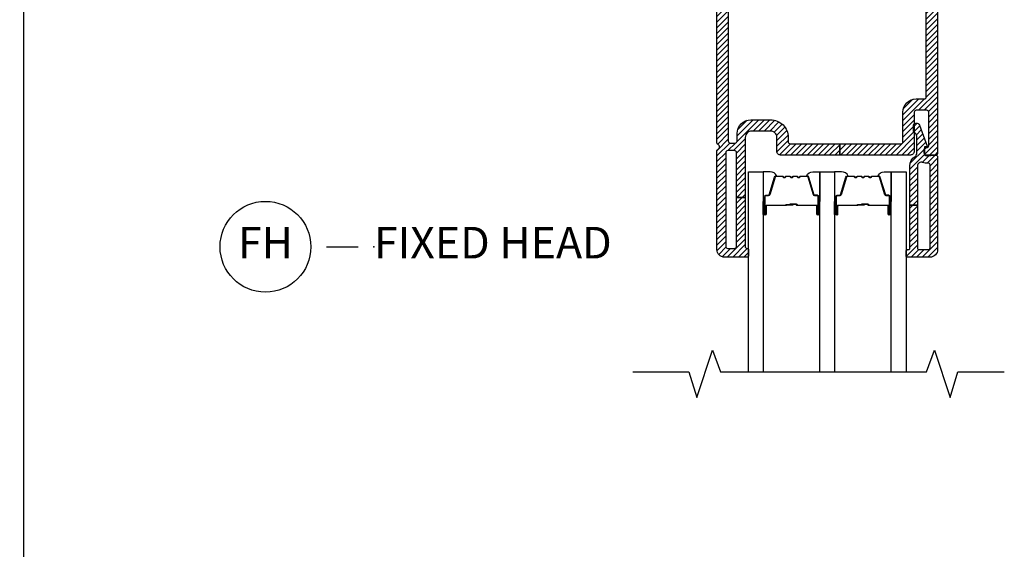
# Model space of a CAD drawing. Units: inches. Extents: x 0 to 402, y 0 to 258.
# Drawn here: x 124 to 132, y 42 to 46 of the extents above; entities that cross this region are included whole.
import ezdxf

# ---------------------------------------------------------------- set-up
doc = ezdxf.new("R2010")
doc.units = ezdxf.units.IN
doc.header["$MEASUREMENT"] = 0
doc.layers.get('Defpoints').update_dxf_attribs({"color": 253})
for name, color, linetype in [('ZP-ANNO-DIMS', 2, 'Continuous'), ('ZP-ANNO-MARK', 9, 'Continuous'), ('ZP-ANNO-TITL', 44, 'Continuous'), ('ZP-SECT-ALUM', 63, 'Continuous'), ('ZP-SECT-GLAS', 153, 'Continuous'), ('ZP-SECT-SEAL', 8, 'Continuous'), ('ZP-SECT-VINL', 130, 'Continuous'), ('ZP-SECT-VLHA', 124, 'Continuous')]:
    doc.layers.add(name, color=color, linetype=linetype)
doc.layers.add('ZP-ANNO-NPLT', color=7, linetype='Continuous', plot=False)
doc.styles.get("Standard").update_dxf_attribs({"font": 'arial.ttf'})
doc.dimstyles.new('3 inch Tick', dxfattribs={"dimtxt": 0.25, "dimasz": 0.125, "dimexe": 0.09375, "dimexo": 0.25, "dimgap": 0.0875, "dimtad": 1, "dimdec": 4, "dimzin": 10, "dimdsep": 46, "dimlunit": 5, "dimtxsty": 'Standard', "dimblk1": 'ARCHTICK', "dimblk2": 'ARCHTICK', "dimsah": 1, "dimcen": 0.09, "dimclrd": 256, "dimclre": 256, "dimclrt": 255, "dimadec": 3, "dimazin": 2, "dimtfac": 0.75, "dimtdec": 4, "dimtofl": 0, "dimtmove": 2, "dimatfit": 3, "dimfxl": 1, "dimfrac": 2, "dimtolj": 1, "dimtzin": 0, "dimlwd": -1, "dimlwe": -1, "dimarcsym": 0})
pattern_1 = [(45, (0.00027, 0), (-0.02209709, 0.02209709), [])]

# ---------------------------------------------------------------- blocks, each defined once
blk = doc.blocks.new('_ArchTick')
at = {"color": 0, "linetype": 'ByBlock', "const_width": 0.15}
blk.add_lwpolyline([(-0.5, -0.5), (0.5, 0.5)], dxfattribs=at)
blk = doc.blocks.new('*D219')
at = {"layer": 'Defpoints', "color": 0, "transparency": 16777216}
for p in [(126.3122, 49), (124.2496, 33.25), (126.2213, 33.25)]:
    blk.add_point(p, dxfattribs=at)
at = {"layer": 'ZP-ANNO-DIMS', "transparency": 16777216}
for p, q in [((126.2914, 49), (124.2418, 49)), ((124.2496, 49), (124.2496, 41.2408)), ((124.2496, 33.25), (124.2496, 41.0092)), ((126.2004, 33.25), (124.2418, 33.25))]:
    blk.add_line(p, q, dxfattribs=at)
at = {"layer": 'ZP-ANNO-DIMS', "transparency": 16777216, "xscale": 0.01041666666666667, "yscale": 0.01041666666666667, "zscale": 0.01041666666666667}
for p, rotation in [((124.2496, 49), 90), ((124.2496, 33.25), 270)]:
    blk.add_blockref('_ArchTick', p, dxfattribs=dict(at, rotation=rotation))
at = {"layer": 'ZP-ANNO-DIMS', "color": 255, "transparency": 16777216, "insert": (124.2496, 41.125), "char_height": 0.020833, "attachment_point": 5, "rotation": 90}
blk.add_mtext('\\A1;FRAME HEIGHT', dxfattribs=at)
blk = doc.blocks.new('109DCN - Cut Name Head Fixed (FH)')
at = {"layer": 'ZP-ANNO-NPLT'}
blk.add_point((0, 0), dxfattribs=at)
at = {"layer": 'ZP-ANNO-TITL'}
blk.add_lwpolyline([(-0.09375, 0), (-0.03125, 0)], dxfattribs=at)
blk.add_circle((-0.215, 0), 0.09, dxfattribs=at)
at = {"layer": 'ZP-ANNO-TITL', "char_height": 0.0625}
for s, insert, width, attachment_point in [('FH', (-0.215, 0), 0.1375, 5), ('FIXED HEAD', (0, 0), 1.125, 4)]:
    blk.add_mtext(s, dxfattribs=dict(at, insert=insert, width=width, attachment_point=attachment_point))
blk = doc.blocks.new('101CS - WinDor Inswing Door NF 1.375in (Triple 1.25in IG) Head')
at = {"layer": 'ZP-SECT-VLHA'}
h = blk.add_hatch(dxfattribs=at)
h.set_pattern_fill('ANSI31', color=256, scale=0.25)
h.set_pattern_definition(pattern_1)
edge = h.paths.add_edge_path()
edge.add_arc((4.7425, -1.5826), 0.015, 180, 270)
edge.add_line((4.7425, -1.5976), (4.9445, -1.5976))
edge.add_line((4.9445, -1.5976), (4.9445, -1.6576))
edge.add_line((4.9445, -1.6576), (4.7425, -1.6576))
edge.add_arc((4.7425, -1.6726), 0.015, 90, 180)
edge.add_line((4.7275, -1.6726), (4.7275, -1.8326))
edge.add_arc((4.6175, -1.8326), 0.11, -90, 0, ccw=False)
edge.add_line((4.6175, -1.9426), (4.0075, -1.9426))
edge.add_arc((4.0075, -1.8326), 0.11, 180, 270, ccw=False)
edge.add_line((3.8975, -1.8326), (3.8975, -1.6726))
edge.add_arc((3.8825, -1.6726), 0.015, 0, 90)
edge.add_line((3.8825, -1.6576), (3.757, -1.6576))
edge.add_line((3.757, -1.6576), (3.757, -1.5976))
edge.add_line((3.757, -1.5976), (3.8825, -1.5976))
edge.add_arc((3.8825, -1.5826), 0.015, 270, 360)
edge.add_line((3.8975, -1.5826), (3.8975, -1.4376))
edge.add_arc((3.8825, -1.4376), 0.015, 0, 90)
edge.add_line((3.8825, -1.4226), (3.5425, -1.4226))
edge.add_arc((3.5425, -1.4376), 0.015, 90, 180)
edge.add_line((3.5275, -1.4376), (3.5275, -1.5826))
edge.add_arc((3.5425, -1.5826), 0.015, 180, 270)
edge.add_line((3.5425, -1.5976), (3.757, -1.5976))
edge.add_line((3.757, -1.5976), (3.757, -1.6576))
edge.add_line((3.757, -1.6576), (3.5425, -1.6576))
edge.add_arc((3.5425, -1.6726), 0.015, 90, 180)
edge.add_line((3.5275, -1.6726), (3.5275, -4.1626))
edge.add_arc((3.5425, -4.1626), 0.015, 180, 270)
edge.add_line((3.5425, -4.1776), (3.5825, -4.1776))
edge.add_arc((3.5825, -4.1626), 0.015, 270, 359.99845)
edge.add_line((3.5975, -4.1626), (3.5975, -4.1026))
edge.add_arc((3.7075, -4.1026), 0.11, 90, 179.99845, ccw=False)
edge.add_line((3.7075, -3.9926), (3.8625, -3.9926))
edge.add_arc((3.8625, -4.1326), 0.14, 0, 90, ccw=False)
edge.add_line((4.0025, -4.1326), (4.0025, -4.1676))
edge.add_arc((4.0175, -4.1676), 0.015, 180, 270)
edge.add_line((4.0175, -4.1826), (4.4133, -4.1826))
edge.add_line((4.4133, -4.1826), (4.4133, -4.2726))
edge.add_line((4.4133, -4.2726), (3.9425, -4.2726))
edge.add_arc((3.9425, -4.2426), 0.03, 180, 270, ccw=False)
edge.add_line((3.9125, -4.2426), (3.9125, -4.1326))
edge.add_arc((3.8625, -4.1326), 0.05, 360, 450)
edge.add_line((3.8625, -4.0826), (3.7125, -4.0826))
edge.add_arc((3.7125, -4.1326), 0.05, 90, 180)
edge.add_line((3.6625, -4.1326), (3.6625, -4.6101))
edge.add_line((3.6625, -4.6101), (3.5925, -4.6101))
edge.add_line((3.5925, -4.6101), (3.5925, -4.2526))
edge.add_arc((3.5775, -4.2526), 0.015, 360, 450)
edge.add_line((3.5775, -4.2376), (3.5225, -4.2376))
edge.add_arc((3.5225, -4.2526), 0.015, 90, 180)
edge.add_line((3.5075, -4.2526), (3.5075, -4.9976))
edge.add_arc((3.5225, -4.9976), 0.015, 180, 270)
edge.add_line((3.5225, -5.0126), (3.5775, -5.0126))
edge.add_arc((3.5775, -4.9976), 0.015, 270, 360)
edge.add_line((3.5925, -4.9976), (3.5925, -4.6101))
edge.add_line((3.5925, -4.6101), (3.6625, -4.6101))
edge.add_line((3.6625, -4.6101), (3.6625, -5.0026))
edge.add_arc((3.6725, -5.0026), 0.01, 180, 270)
edge.add_line((3.6725, -5.0126), (3.6775, -5.0126))
edge.add_arc((3.6775, -5.0226), 0.01, 0, 90, ccw=False)
edge.add_line((3.6875, -5.0226), (3.6875, -5.0706))
edge.add_arc((3.6755, -5.0706), 0.012, 270, 360, ccw=False)
edge.add_line((3.6755, -5.0826), (3.4975, -5.0826))
edge.add_arc((3.4975, -5.0226), 0.06, 180, 270, ccw=False)
edge.add_line((3.4375, -5.0226), (3.4375, -4.2392))
edge.add_arc((3.4525, -4.2392), 0.015, 115.37693, 180, ccw=False)
edge.add_arc((3.4375, -4.2076), 0.02, 295.37693, 424.62307)
edge.add_arc((3.4525, -4.176), 0.015, 180, 244.62307, ccw=False)
edge.add_line((3.4375, -4.176), (3.4375, -1.3626))
edge.add_arc((3.4675, -1.3626), 0.03, 90, 180, ccw=False)
edge.add_line((3.4675, -1.3326), (3.9725, -1.3326))
edge.add_arc((3.9725, -1.3476), 0.015, 0, 90, ccw=False)
edge.add_line((3.9875, -1.3476), (3.9875, -1.4326))
edge.add_arc((3.9975, -1.4326), 0.01, 180, 270)
edge.add_line((3.9975, -1.4426), (4.0314, -1.4426))
edge.add_arc((4.0314, -1.4576), 0.015, 20, 90, ccw=False)
edge.add_line((4.0455, -1.4525), (4.0613, -1.4958))
edge.add_arc((4.0425, -1.5026), 0.02, -90, 20, ccw=False)
edge.add_line((4.0425, -1.5226), (4.0025, -1.5226))
edge.add_arc((4.0025, -1.5376), 0.015, 90, 180)
edge.add_line((3.9875, -1.5376), (3.9875, -1.8326))
edge.add_arc((4.0075, -1.8326), 0.02, 180, 270)
edge.add_line((4.0075, -1.8526), (4.2863, -1.8526))
edge.add_arc((4.2863, -1.8676), 0.015, 45, 90, ccw=False)
edge.add_line((4.2969, -1.857), (4.3125, -1.8726))
edge.add_line((4.3125, -1.8726), (4.3281, -1.857))
edge.add_arc((4.3387, -1.8676), 0.015, 90, 135, ccw=False)
edge.add_line((4.3387, -1.8526), (4.6225, -1.8526))
edge.add_arc((4.6225, -1.8376), 0.015, 270, 360)
edge.add_line((4.6375, -1.8376), (4.6375, -1.5376))
edge.add_arc((4.6225, -1.5376), 0.015, 0, 90)
edge.add_line((4.6225, -1.5226), (4.5825, -1.5226))
edge.add_arc((4.5825, -1.5026), 0.02, 160, 270, ccw=False)
edge.add_line((4.5637, -1.4958), (4.5795, -1.4525))
edge.add_arc((4.5936, -1.4576), 0.015, 90, 160, ccw=False)
edge.add_line((4.5936, -1.4426), (4.6275, -1.4426))
edge.add_arc((4.6275, -1.4326), 0.01, 270, 360)
edge.add_line((4.6375, -1.4326), (4.6375, -1.3476))
edge.add_arc((4.6525, -1.3476), 0.015, 90, 180, ccw=False)
edge.add_line((4.6525, -1.3326), (5.1575, -1.3326))
edge.add_arc((5.1575, -1.3626), 0.03, -3.22305, 90, ccw=False)
edge.add_line((5.1875, -1.3643), (5.1875, -4.2576))
edge.add_arc((5.1725, -4.2576), 0.015, -90, 0, ccw=False)
edge.add_line((5.1725, -4.2726), (5.0975, -4.2726))
edge.add_arc((5.0975, -4.2576), 0.015, 180, 270, ccw=False)
edge.add_line((5.0825, -4.2576), (5.0825, -4.2268))
edge.add_arc((5.0975, -4.2272), 0.015, 80.3945, 178.39249, ccw=False)
edge.add_arc((5.1025, -4.1976), 0.015, 260.3945, 360)
edge.add_line((5.1175, -4.1976), (5.1175, -3.9326))
edge.add_arc((5.1025, -3.9326), 0.015, 360, 450)
edge.add_line((5.1025, -3.9176), (5.0175, -3.9176))
edge.add_arc((5.0175, -3.9326), 0.015, 90, 180)
edge.add_line((5.0025, -3.9326), (5.0025, -4.2426))
edge.add_arc((4.9725, -4.2426), 0.03, 270, 360, ccw=False)
edge.add_line((4.9725, -4.2726), (4.4133, -4.2726))
edge.add_line((4.4133, -4.2726), (4.4133, -4.1826))
edge.add_line((4.4133, -4.1826), (4.8975, -4.1826))
edge.add_arc((4.8975, -4.1676), 0.015, 270, 360)
edge.add_line((4.9125, -4.1676), (4.9125, -3.9326))
edge.add_arc((5.0175, -3.9326), 0.105, 90, 180, ccw=False)
edge.add_line((5.0175, -3.8276), (5.0825, -3.8276))
edge.add_arc((5.0825, -3.8126), 0.015, 270, 360)
edge.add_line((5.0975, -3.8126), (5.0975, -1.6726))
edge.add_arc((5.0825, -1.6726), 0.015, 0, 90)
edge.add_line((5.0825, -1.6576), (4.9445, -1.6576))
edge.add_line((4.9445, -1.6576), (4.9445, -1.5976))
edge.add_line((4.9445, -1.5976), (5.0825, -1.5976))
edge.add_arc((5.0825, -1.5826), 0.015, 270, 360)
edge.add_line((5.0975, -1.5826), (5.0975, -1.4376))
edge.add_arc((5.0825, -1.4376), 0.015, 0, 90)
edge.add_line((5.0825, -1.4226), (4.7425, -1.4226))
edge.add_arc((4.7425, -1.4376), 0.015, 90, 180)
edge.add_line((4.7275, -1.4376), (4.7275, -1.5826))
h = blk.add_hatch(dxfattribs=at)
h.set_pattern_fill('ANSI31', color=256, scale=0.25)
h.set_pattern_definition(pattern_1)
edge = h.paths.add_edge_path()
edge.add_arc((5.0427, -5.0076), 0.015, 180, 270)
edge.add_line((5.0427, -5.0226), (5.1127, -5.0226))
edge.add_arc((5.1127, -5.0076), 0.015, 270, 360)
edge.add_line((5.1277, -5.0076), (5.1277, -4.3515))
edge.add_arc((5.1127, -4.3515), 0.015, 0, 99.59407)
edge.add_arc((5.0977, -4.2627), 0.075, 247.60731, 279.59407, ccw=False)
edge.add_arc((5.0577, -4.3598), 0.03, 67.60731, 180)
edge.add_line((5.0277, -4.3598), (5.0277, -4.6701))
edge.add_line((5.0277, -4.6701), (4.9677, -4.6701))
edge.add_line((4.9677, -4.6701), (4.9677, -4.3598))
edge.add_arc((5.0577, -4.3598), 0.09, 122.79774, 180, ccw=False)
edge.add_arc((4.9927, -4.2589), 0.03, 302.79774, 360)
edge.add_line((5.0227, -4.2589), (5.0227, -4.1238))
edge.add_arc((4.9927, -4.1238), 0.03, 360, 426.41765)
edge.add_arc((5.0107, -4.0826), 0.015, 180, 246.41765, ccw=False)
edge.add_line((4.9957, -4.0826), (4.9957, -4.0436))
edge.add_arc((5.0207, -4.0436), 0.025, 20.28186, 180, ccw=False)
edge.add_line((5.0442, -4.0349), (5.1058, -4.2019))
edge.add_arc((5.1012, -4.2036), 0.005, -95, 20.28186, ccw=False)
edge.add_line((5.1007, -4.2086), (5.0881, -4.2075))
edge.add_arc((5.0877, -4.2125), 0.005, 85, 180)
edge.add_line((5.0827, -4.2125), (5.0827, -4.2631))
edge.add_arc((5.0977, -4.2631), 0.015, 180, 274.26307)
edge.add_line((5.0988, -4.2781), (5.1716, -4.2726))
edge.add_arc((5.1727, -4.2876), 0.015, 0, 94.26307, ccw=False)
edge.add_line((5.1877, -4.2876), (5.1877, -5.0226))
edge.add_arc((5.1277, -5.0226), 0.06, -90, 0, ccw=False)
edge.add_line((5.1277, -5.0826), (4.9477, -5.0826))
edge.add_arc((4.9477, -5.0726), 0.01, 180, 270, ccw=False)
edge.add_line((4.9377, -5.0726), (4.9377, -5.0326))
edge.add_arc((4.9477, -5.0326), 0.01, 90, 180, ccw=False)
edge.add_line((4.9477, -5.0226), (4.9577, -5.0226))
edge.add_arc((4.9577, -5.0126), 0.01, 270, 360)
edge.add_line((4.9677, -5.0126), (4.9677, -4.6701))
edge.add_line((4.9677, -4.6701), (5.0277, -4.6701))
edge.add_line((5.0277, -4.6701), (5.0277, -5.0076))
at = {"layer": 'ZP-SECT-ALUM'}
for points in [[(4.2348, -4.679), (4.2348, -4.7415, 1), (4.2408, -4.7415), (4.2408, -4.6035, 0.414214), (4.2338, -4.5965), (4.2137, -4.5965, -0.329751), (4.2027, -4.5884), (4.1599, -4.4485, 0.329751), (4.1532, -4.4435), (4.1031, -4.4435, 0.198912), (4.0981, -4.4456), (4.093, -4.4508, -0.414214), (4.0795, -4.4508), (4.0744, -4.4456, 0.198912), (4.0694, -4.4435), (4.0461, -4.4435, 0.198912), (4.0411, -4.4456), (4.036, -4.4508, -0.414214), (4.0225, -4.4508), (4.0174, -4.4456, 0.198912), (4.0124, -4.4435), (3.9891, -4.4435, 0.198912), (3.9841, -4.4456), (3.979, -4.4508, -0.414214), (3.9655, -4.4508), (3.9604, -4.4456, 0.198912), (3.9554, -4.4435), (3.9053, -4.4435, 0.329751), (3.8986, -4.4485), (3.8558, -4.5884, -0.329751), (3.8448, -4.5965), (3.8248, -4.5965, 0.414214), (3.8178, -4.6035), (3.8178, -4.7415, 1), (3.8238, -4.7415), (3.8238, -4.679, -0.414214), (3.8333, -4.6695), (3.984, -4.6695, 0.341999), (3.985, -4.6688, -0.341999), (3.9899, -4.665), (4.0393, -4.665), (4.0393, -4.6695), (3.9903, -4.6695, 0.327919), (3.9893, -4.6702, -0.327919), (3.984, -4.674), (3.8333, -4.674, 0.414214), (3.8283, -4.679), (3.8283, -4.7415, -1), (3.8133, -4.7415), (3.8133, -4.6035, -0.414214), (3.8248, -4.592), (3.8448, -4.592, 0.329751), (3.8515, -4.5871), (3.8943, -4.4472, -0.329751), (3.9053, -4.439), (3.9554, -4.439, -0.198912), (3.9635, -4.4424), (3.9687, -4.4476, 0.414214), (3.9758, -4.4476), (3.981, -4.4424, -0.198912), (3.9891, -4.439), (4.0124, -4.439, -0.198912), (4.0205, -4.4424), (4.0257, -4.4476, 0.414214), (4.0328, -4.4476), (4.038, -4.4424, -0.198912), (4.0461, -4.439), (4.0694, -4.439, -0.198912), (4.0775, -4.4424), (4.0827, -4.4476, 0.414214), (4.0898, -4.4476), (4.095, -4.4424, -0.198912), (4.1031, -4.439), (4.1532, -4.439, -0.329751), (4.1642, -4.4472), (4.207, -4.5871, 0.329751), (4.2137, -4.592), (4.2338, -4.592, -0.414214), (4.2453, -4.6035), (4.2453, -4.7415, -1), (4.2303, -4.7415), (4.2303, -4.679, 0.414214), (4.2253, -4.674), (4.0743, -4.674, -0.414214), (4.0693, -4.669), (4.0693, -4.6672, 0.414214), (4.0671, -4.665), (4.0193, -4.665), (4.0193, -4.6605), (4.0671, -4.6605, -0.414214), (4.0738, -4.6672), (4.0738, -4.669, 0.414214), (4.0743, -4.6695), (4.2253, -4.6695, -0.414214)], [(4.8013, -4.679), (4.8013, -4.7415, 1), (4.8073, -4.7415), (4.8073, -4.6035, 0.414214), (4.8003, -4.5965), (4.7802, -4.5965, -0.329751), (4.7692, -4.5884), (4.7264, -4.4485, 0.329751), (4.7197, -4.4435), (4.6696, -4.4435, 0.198912), (4.6646, -4.4456), (4.6595, -4.4508, -0.414214), (4.646, -4.4508), (4.6409, -4.4456, 0.198912), (4.6359, -4.4435), (4.6126, -4.4435, 0.198912), (4.6076, -4.4456), (4.6025, -4.4508, -0.414214), (4.589, -4.4508), (4.5839, -4.4456, 0.198912), (4.5789, -4.4435), (4.5556, -4.4435, 0.198912), (4.5506, -4.4456), (4.5455, -4.4508, -0.414214), (4.532, -4.4508), (4.5269, -4.4456, 0.198912), (4.5219, -4.4435), (4.4718, -4.4435, 0.329751), (4.4651, -4.4485), (4.4223, -4.5884, -0.329751), (4.4113, -4.5965), (4.3913, -4.5965, 0.414214), (4.3843, -4.6035), (4.3843, -4.7415, 1), (4.3903, -4.7415), (4.3903, -4.679, -0.414214), (4.3998, -4.6695), (4.5505, -4.6695, 0.341999), (4.5515, -4.6688, -0.341999), (4.5564, -4.665), (4.6058, -4.665), (4.6058, -4.6695), (4.5568, -4.6695, 0.327919), (4.5558, -4.6702, -0.327919), (4.5505, -4.674), (4.3998, -4.674, 0.414214), (4.3948, -4.679), (4.3948, -4.7415, -1), (4.3798, -4.7415), (4.3798, -4.6035, -0.414214), (4.3913, -4.592), (4.4113, -4.592, 0.329751), (4.418, -4.5871), (4.4608, -4.4472, -0.329751), (4.4718, -4.439), (4.5219, -4.439, -0.198912), (4.53, -4.4424), (4.5352, -4.4476, 0.414214), (4.5423, -4.4476), (4.5475, -4.4424, -0.198912), (4.5556, -4.439), (4.5789, -4.439, -0.198912), (4.587, -4.4424), (4.5922, -4.4476, 0.414214), (4.5993, -4.4476), (4.6045, -4.4424, -0.198912), (4.6126, -4.439), (4.6359, -4.439, -0.198912), (4.644, -4.4424), (4.6492, -4.4476, 0.414214), (4.6563, -4.4476), (4.6615, -4.4424, -0.198912), (4.6696, -4.439), (4.7197, -4.439, -0.329751), (4.7307, -4.4472), (4.7735, -4.5871, 0.329751), (4.7802, -4.592), (4.8003, -4.592, -0.414214), (4.8118, -4.6035), (4.8118, -4.7415, -1), (4.7968, -4.7415), (4.7968, -4.679, 0.414214), (4.7918, -4.674), (4.6408, -4.674, -0.414214), (4.6358, -4.669), (4.6358, -4.6672, 0.414214), (4.6336, -4.665), (4.5858, -4.665), (4.5858, -4.6605), (4.6336, -4.6605, -0.414214), (4.6403, -4.6672), (4.6403, -4.669, 0.414214), (4.6408, -4.6695), (4.7918, -4.6695, -0.414214)]]:
    blk.add_lwpolyline(points, format="xyb", close=True, dxfattribs=at)
at = {"layer": 'ZP-SECT-GLAS', "flags": 128}
for points in [[(3.6875, -5.9923), (3.6875, -4.4065), (3.8045, -4.4065), (3.8045, -5.9923)], [(4.254, -5.9923), (4.254, -4.4065), (4.371, -4.4065), (4.371, -5.9923)], [(4.8205, -5.9923), (4.8205, -4.4065), (4.9375, -4.4065), (4.9375, -5.9923)]]:
    blk.add_lwpolyline(points, dxfattribs=at)
at = {"layer": 'ZP-SECT-SEAL'}
for points in [[(3.8943, -4.4472, -0.329751), (3.9053, -4.439), (3.9115, -4.439, 0.300665), (3.8598, -4.4066), (3.8045, -4.4066), (3.8045, -4.6412), (3.8133, -4.6412), (3.8133, -4.6035, -0.414214), (3.8248, -4.592), (3.8448, -4.592, 0.329751), (3.8515, -4.5871)], [(4.1642, -4.4472, 0.329751), (4.1532, -4.439), (4.147, -4.439, -0.300665), (4.1987, -4.4066), (4.254, -4.4066), (4.254, -4.6412), (4.2453, -4.6412), (4.2453, -4.6035, 0.414214), (4.2338, -4.592), (4.2137, -4.592, -0.329751), (4.207, -4.5871)], [(4.4608, -4.4472, -0.329751), (4.4718, -4.439), (4.478, -4.439, 0.300665), (4.4263, -4.4066), (4.371, -4.4066), (4.371, -4.6412), (4.3798, -4.6412), (4.3798, -4.6035, -0.414214), (4.3913, -4.592), (4.4113, -4.592, 0.329751), (4.418, -4.5871)], [(4.7307, -4.4472, 0.329751), (4.7197, -4.439), (4.7135, -4.439, -0.300665), (4.7652, -4.4066), (4.8205, -4.4066), (4.8205, -4.6412), (4.8118, -4.6412), (4.8118, -4.6035, 0.414214), (4.8003, -4.592), (4.7802, -4.592, -0.329751), (4.7735, -4.5871)], [(3.8045, -4.6412), (3.8133, -4.6412), (3.8133, -4.7415, 0.120168), (3.8141, -4.745), (3.8045, -4.745)], [(4.254, -4.6412), (4.2453, -4.6412), (4.2453, -4.7415, -0.120168), (4.2444, -4.745), (4.254, -4.745)], [(4.371, -4.6412), (4.3798, -4.6412), (4.3798, -4.7415, 0.120168), (4.3806, -4.745), (4.371, -4.745)], [(4.8205, -4.6412), (4.8118, -4.6412), (4.8118, -4.7415, -0.120168), (4.8109, -4.745), (4.8205, -4.745)]]:
    blk.add_lwpolyline(points, format="xyb", close=True, dxfattribs=at)
at = {"layer": 'ZP-SECT-VINL', "color": 4}
for points in [[(3.5275, -1.6726), (3.5275, -4.1626, 0.414214), (3.5425, -4.1776), (3.5825, -4.1776, 0.414206), (3.5975, -4.1626), (3.5975, -4.1026, -0.414206), (3.7075, -3.9926), (3.8625, -3.9926, -0.414214), (4.0025, -4.1326), (4.0025, -4.1676, 0.414214), (4.0175, -4.1826), (4.4133, -4.1826), (4.4133, -4.2726), (3.9425, -4.2726, -0.414214), (3.9125, -4.2426), (3.9125, -4.1326, 0.414214), (3.8625, -4.0826), (3.7125, -4.0826, 0.414214), (3.6625, -4.1326), (3.6625, -4.6101), (3.5925, -4.6101), (3.5925, -4.2526, 0.414214), (3.5775, -4.2376), (3.5225, -4.2376, 0.414214), (3.5075, -4.2526), (3.5075, -4.9976, 0.414214), (3.5225, -5.0126), (3.5775, -5.0126, 0.414214), (3.5925, -4.9976), (3.5925, -4.6101), (3.6625, -4.6101), (3.6625, -5.0026, 0.414214), (3.6725, -5.0126), (3.6775, -5.0126, -0.414214), (3.6875, -5.0226), (3.6875, -5.0706, -0.414214), (3.6755, -5.0826), (3.4975, -5.0826, -0.414214), (3.4375, -5.0226), (3.4375, -4.2392, -0.28969), (3.4461, -4.2257, 0.632456), (3.4461, -4.1895, -0.28969), (3.4375, -4.176), (3.4375, -1.3626, -0.414214)], [(5.1875, -1.3643), (5.1875, -4.2576, -0.414214), (5.1725, -4.2726), (5.0975, -4.2726, -0.414214), (5.0825, -4.2576), (5.0825, -4.2268, -0.455716), (5.1, -4.2124, 0.464214), (5.1175, -4.1976), (5.1175, -3.9326, 0.414214), (5.1025, -3.9176), (5.0175, -3.9176, 0.414214), (5.0025, -3.9326), (5.0025, -4.2426, -0.414214), (4.9725, -4.2726), (4.4133, -4.2726), (4.4133, -4.1826), (4.8975, -4.1826, 0.414214), (4.9125, -4.1676), (4.9125, -3.9326, -0.414214), (5.0175, -3.8276), (5.0825, -3.8276, 0.414214), (5.0975, -3.8126), (5.0975, -1.6726, 0.414214)]]:
    blk.add_lwpolyline(points, format="xyb", dxfattribs=at)
blk.add_lwpolyline([(5.0277, -5.0076, 0.414214), (5.0427, -5.0226), (5.1127, -5.0226, 0.414214), (5.1277, -5.0076), (5.1277, -4.3515, 0.464153), (5.1102, -4.3367, -0.140482), (5.0691, -4.3321, 0.533909), (5.0277, -4.3598), (5.0277, -4.6701), (4.9677, -4.6701), (4.9677, -4.3598, -0.254907), (5.009, -4.2842, 0.254907), (5.0227, -4.2589), (5.0227, -4.1238, 0.298197), (5.0047, -4.0964, -0.298197), (4.9957, -4.0826), (4.9957, -4.0436, -0.837006), (5.0442, -4.0349), (5.1058, -4.2019, -0.55022), (5.1007, -4.2086), (5.0881, -4.2075, 0.440011), (5.0827, -4.2125), (5.0827, -4.2631, 0.436178), (5.0988, -4.2781), (5.1716, -4.2726, -0.436178), (5.1877, -4.2876), (5.1877, -5.0226, -0.414214), (5.1277, -5.0826), (4.9477, -5.0826, -0.414214), (4.9377, -5.0726), (4.9377, -5.0326, -0.414214), (4.9477, -5.0226), (4.9577, -5.0226, 0.414214), (4.9677, -5.0126), (4.9677, -4.6701), (5.0277, -4.6701)], format="xyb", close=True, dxfattribs=at)

msp = doc.modelspace()

# ---------------------------------------------------------------- linework, layer by layer
at = {"layer": 'ZP-ANNO-MARK'}
msp.add_lwpolyline([(129.0823302, 43.0071778), (129.5278302, 43.0071778), (129.5903302, 42.8043502), (129.7153302, 43.1793502), (129.7765164, 43.0071778), (131.4116829, 43.0071778), (131.4741819, 43.1793502), (131.5991819, 42.8043502), (131.6616819, 43.0071778), (132.0291819, 43.0071778)], dxfattribs=at)

# ---------------------------------------------------------------- block references
msp.add_blockref('101CS - WinDor Inswing Door NF 1.375in (Triple 1.25in IG) Head', (126.3122301, 49))
at = {"xscale": 4, "yscale": 4, "zscale": 4}
msp.add_blockref('109DCN - Cut Name Head Fixed (FH)', (127.0281649, 44), dxfattribs=at)

# ---------------------------------------------------------------- dimensions: what is measured, and where the dimension line sits
at = {"layer": 'ZP-ANNO-DIMS'}
dim = msp.add_linear_dim(base=(124.2496282, 33.25), p1=(126.3122301, 49), p2=(126.221265, 33.25), angle=270, text='FRAME HEIGHT', dimstyle='3 inch Tick', override={"dimscale": 0.083333, "dimtad": 0, "dimtoh": 1, "dimlfac": 12, "dimpost": ''}, dxfattribs=at)
dim.commit()
dim.dimension.update_dxf_attribs({"geometry": '*D219', "text_midpoint": (124.2496282, 41.125)})

doc.saveas('drawing.dxf')
